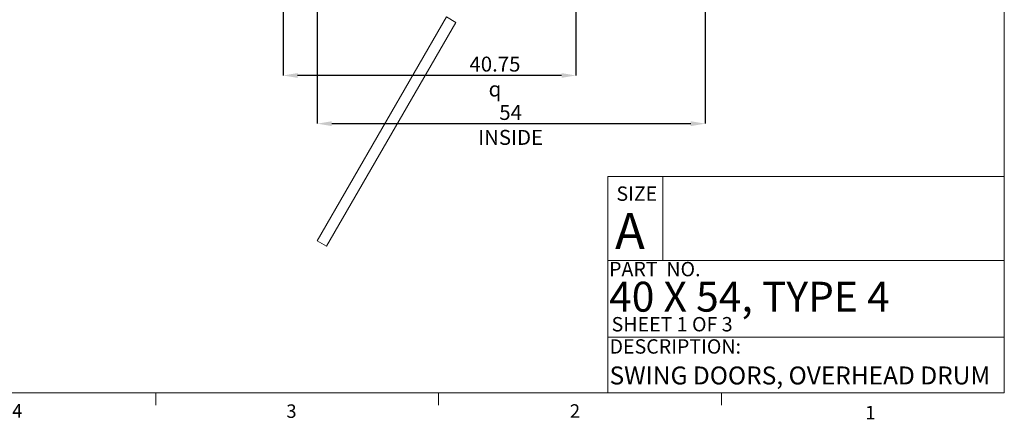
# Model space of a CAD drawing. Units: inches. Extents: x 0.3 to 10.6, y 0.2 to 8.2.
# Drawn here: x 3.8 to 10.6, y 0.2 to 3 of the extents above; entities that cross this region are included whole.
import ezdxf

# ---------------------------------------------------------------- set-up
doc = ezdxf.new("R2010")
doc.units = ezdxf.units.IN
doc.header["$MEASUREMENT"] = 0
doc.header["$PDSIZE"] = -1
doc.styles.add('SLDTEXTSTYLE10', font='TXT', dxfattribs={"width": 0.694444})
doc.styles.add('SLDTEXTSTYLE6', font='TXT', dxfattribs={"width": 0.75})
doc.styles.add('SLDTEXTSTYLE8', font='TXT', dxfattribs={"width": 0.683333})
doc.styles.add('SLDTEXTSTYLE9', font='TXT', dxfattribs={"width": 0.6875})
doc.dimstyles.new('SLDDIMSTYLE5', dxfattribs={"dimtxt": 0.104167, "dimasz": 0.1, "dimexe": 0, "dimexo": 0.0625, "dimgap": 0.026042, "dimtad": 1, "dimlfac": 20, "dimrnd": 1e-09, "dimzin": 12, "dimdsep": 46, "dimtxsty": 'SLDTEXTSTYLE6', "dimsah": 1, "dimcen": 0.09, "dimadec": 0, "dimazin": 3, "dimtfac": 1, "dimtofl": 0, "dimtmove": 0, "dimatfit": 3, "dimfxl": 0, "dimfrac": 2, "dimtolj": 1, "dimtzin": 12, "dimarcsym": 0})
doc.dimstyles.new('SLDDIMSTYLE6', dxfattribs={"dimtxt": 0.104167, "dimasz": 0.1, "dimexe": 0, "dimexo": 0.0625, "dimgap": 0.026042, "dimtad": 1, "dimdec": 6, "dimlfac": 20, "dimrnd": 1e-09, "dimzin": 12, "dimdsep": 46, "dimtxsty": 'SLDTEXTSTYLE6', "dimsah": 1, "dimcen": 0.09, "dimadec": 0, "dimazin": 3, "dimtfac": 1, "dimtofl": 0, "dimtmove": 0, "dimatfit": 3, "dimfxl": 0, "dimfrac": 2, "dimtolj": 1, "dimtzin": 12, "dimarcsym": 0})

# ---------------------------------------------------------------- blocks, each defined once
blk = doc.blocks.new('_D_16')
at = {"color": 0, "lineweight": -2}
for p, q in [((5.6103, 3.1723), (5.6103, 2.6025)), ((7.6478, 3.0853), (7.6478, 2.6025)), ((7.5478, 2.6025), (5.7103, 2.6025))]:
    blk.add_line(p, q, dxfattribs=at)
at = {"color": 0}
for points in [[(5.7103, 2.6192), (5.7103, 2.5859), (5.6103, 2.6025)], [(7.5478, 2.6192), (7.5478, 2.5859), (7.6478, 2.6025)]]:
    blk.add_solid(points, dxfattribs=at)
at = {"layer": 'Defpoints', "color": 0}
for p in [(5.6103, 3.2348), (7.6478, 3.1478), (5.6103, 2.6025)]:
    blk.add_point(p, dxfattribs=at)
at = {"color": 0, "insert": (7.0844, 2.7338), "char_height": 0.104167, "attachment_point": 2, "style": 'SLDTEXTSTYLE6'}
blk.add_mtext('\\A1;40.75 {\\fGDT;q}', dxfattribs=at)
blk = doc.blocks.new('_D_20')
at = {"color": 0, "lineweight": -2}
for p, q in [((5.8478, 3.2598), (5.8478, 2.2668)), ((8.5478, 3.2223), (8.5478, 2.2668)), ((5.9478, 2.2668), (8.4478, 2.2668))]:
    blk.add_line(p, q, dxfattribs=at)
at = {"color": 0}
for points in [[(5.9478, 2.2835), (5.9478, 2.2501), (5.8478, 2.2668)], [(8.4478, 2.2835), (8.4478, 2.2501), (8.5478, 2.2668)]]:
    blk.add_solid(points, dxfattribs=at)
at = {"layer": 'Defpoints', "color": 0}
for p in [(5.8478, 3.3223), (8.5478, 3.2848), (8.5478, 2.2668)]:
    blk.add_point(p, dxfattribs=at)
at = {"color": 0, "insert": (7.1934, 2.397), "char_height": 0.104167, "attachment_point": 2, "style": 'SLDTEXTSTYLE6'}
blk.add_mtext('\\A1;54 INSIDE', dxfattribs=at)

msp = doc.modelspace()

# ---------------------------------------------------------------- linework, layer by layer
at = {"lineweight": 0}
for p, q in [((10.629927, 0.39207317), (10.629927, 8.19207317)), ((7.871207, 1.89913976), (10.629927, 1.89913976)), ((7.871207, 1.89913976), (7.871207, 0.39207317)), ((8.25283562, 1.89913976), (8.25283562, 1.31457281)), ((7.871207, 1.31457281), (10.629927, 1.31457281)), ((7.871207, 0.78045269), (10.629927, 0.78045269)), ((10.629927, 0.39207317), (0.329927, 0.39207317)), ((4.723427, 0.39207317), (4.723427, 0.30727396)), ((6.692177, 0.39207317), (6.692177, 0.30727396)), ((8.660927, 0.39207317), (8.660927, 0.30727396))]:
    msp.add_line(p, q, dxfattribs=at)
at = {"lineweight": 15}
for p, q in [((6.74781295, 3.00977611), (5.84781295, 1.45093038)), ((5.91276485, 1.41343038), (6.81276485, 2.97227611)), ((6.81276485, 2.97227611), (6.74781295, 3.00977611)), ((5.84781295, 1.45093038), (5.91276485, 1.41343038))]:
    msp.add_line(p, q, dxfattribs=at)

# ---------------------------------------------------------------- texts
at = {"lineweight": 0, "attachment_point": 1}
for s, insert, char_height, style in [('SIZE', (7.93012302, 1.82946874), 0.1, 'SLDTEXTSTYLE6'), ('A', (7.92034437, 1.64387236), 0.25, 'SLDTEXTSTYLE6'), ('PART  NO.', (7.87878167, 1.30384465), 0.1, 'SLDTEXTSTYLE10'), ('40 X 54, TYPE 4', (7.87878167, 1.1658086), 0.2083333333, 'SLDTEXTSTYLE8'), ('SHEET 1 OF 3', (7.8961388, 0.91995466), 0.1, 'SLDTEXTSTYLE9'), ('DESCRIPTION:', (7.88201026, 0.76511272), 0.1, 'SLDTEXTSTYLE6'), ('SWING DOORS, OVERHEAD DRUM', (7.88201026, 0.57557085), 0.125, 'SLDTEXTSTYLE6'), ('4', (3.72380033, 0.31372375), 0.09375, 'SLDTEXTSTYLE6'), ('3', (5.63244573, 0.31161918), 0.09375, 'SLDTEXTSTYLE6'), ('2', (7.60597217, 0.31243914), 0.09375, 'SLDTEXTSTYLE6'), ('1', (9.66199213, 0.30137201), 0.09375, 'SLDTEXTSTYLE6')]:
    msp.add_mtext(s, dxfattribs=dict(at, insert=insert, char_height=char_height, style=style))

# ---------------------------------------------------------------- dimensions: what is measured, and where the dimension line sits
for base, p1, p2, text, dimstyle, picture, middle in [((8.54781295, 2.2667922), (5.84781295, 3.32227611), (8.54781295, 3.28477611), '<> INSIDE', 'SLDDIMSTYLE5', '_D_20', (7.19341839, 2.2667922)), ((5.61031295, 2.60254442), (7.64781295, 3.14784433), (5.61031295, 3.23477611), '<> {\\fGDT;q}', 'SLDDIMSTYLE6', '_D_16', (7.08440778, 2.60254442))]:
    dim = msp.add_linear_dim(base=base, p1=p1, p2=p2, angle=0, text=text, dimstyle=dimstyle)
    dim.commit()
    dim.dimension.update_dxf_attribs({"geometry": picture, "text_midpoint": middle, "dimtype": 160})

doc.saveas('drawing.dxf')
